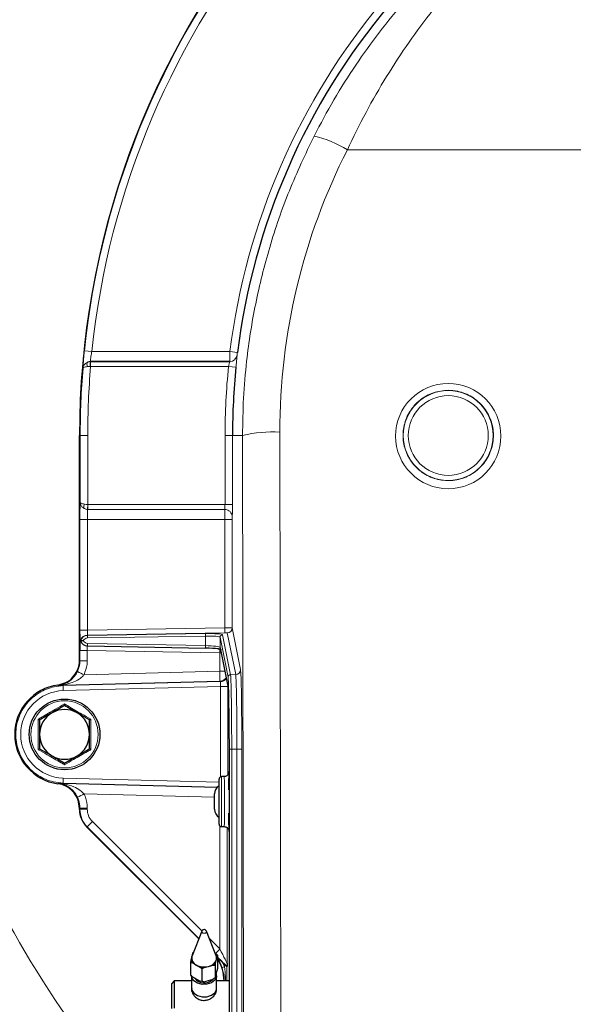
# Model space of a CAD drawing. Units: millimetres. Extents: x 187 to 2282, y 163 to 2228.
# Drawn here: x 1789 to 1901, y 1798 to 1995 of the extents above; entities that cross this region are included whole.
import ezdxf

# ---------------------------------------------------------------- set-up
doc = ezdxf.new("R2010")
doc.units = ezdxf.units.MM

msp = doc.modelspace()

# ---------------------------------------------------------------- linework, layer by layer
at = {"color": 7, "linetype": 'Continuous', "lineweight": 18}
for p, q in [((2077.66, 1969.1), (1855.17, 1969.1)), ((1803.88, 1928.58), (1802.39, 1928.74)), ((1803.88, 1928.58), (1831.61, 1928.58)), ((1833.1, 1928.4), (1831.61, 1928.58)), ((1833.05, 1927.9), (1833.05, 1927.9)), ((1803.65, 1925.58), (1803.55, 1925.59)), ((1803.62, 1926.58), (1803.65, 1926.58)), ((1803.62, 1926.58), (1803.62, 1926.58)), ((1803.65, 1926.58), (1803.65, 1925.58)), ((1831.32, 1925.58), (1803.65, 1925.58)), ((1832.82, 1925.43), (1831.32, 1925.58)), ((1831.56, 1926.58), (1831.56, 1926.58)), ((1801.57, 1911.74), (1801.42, 1911.74)), ((1803.07, 1911.74), (1801.57, 1911.74)), ((1801.57, 1898.36), (1801.57, 1911.74)), ((1803.07, 1911.74), (1803.07, 1897.9)), ((1830.62, 1897.9), (1830.62, 1911.74)), ((1832.12, 1911.74), (1830.62, 1911.74)), ((1832.12, 1911.74), (1832.12, 1897.9)), ((1834.14, 1911.74), (1832.12, 1911.74)), ((1834.42, 1727.29), (1834.14, 1911.74)), ((1841.64, 1912.39), (1841.92, 1727.93)), ((1803.07, 1897.9), (1803.05, 1896.9)), ((1803.07, 1897.9), (1830.62, 1897.9)), ((1803.07, 1897.9), (1803.07, 1896.9)), ((1832.12, 1897.9), (1830.62, 1897.9)), ((1830.57, 1896.9), (1803.07, 1896.9)), ((1803.07, 1896.9), (1803.07, 1896.9)), ((1803.07, 1896.9), (1830.57, 1896.9)), ((1830.57, 1896.9), (1830.57, 1896.9)), ((1803.01, 1894.9), (1801.51, 1894.9)), ((1801.51, 1872.65), (1801.51, 1894.9)), ((1830.56, 1894.9), (1803.01, 1894.9)), ((1803.01, 1894.9), (1803.01, 1872.65)), ((1832.06, 1894.9), (1830.56, 1894.9)), ((1830.56, 1873.13), (1830.56, 1894.9)), ((1832.06, 1894.9), (1832.06, 1873.1)), ((1832.07, 1895.4), (1832.07, 1895.4)), ((1803.01, 1872.65), (1801.51, 1872.65)), ((1803.01, 1872.65), (1830.56, 1873.13)), ((1830.58, 1872.14), (1803.03, 1871.65)), ((1803.04, 1871.6), (1826.69, 1871.97)), ((1830.56, 1873.13), (1830.58, 1872.14)), ((1832.76, 1863.74), (1831.08, 1872.1)), ((1832.06, 1873.1), (1833.74, 1864.74)), ((1803.03, 1871.65), (1803.04, 1871.6)), ((1826.69, 1871.48), (1803.04, 1871.1)), ((1803.04, 1870.01), (1826.69, 1869.56)), ((1826.69, 1869.56), (1826.69, 1871.48)), ((1829.63, 1871.24), (1829.63, 1869.2)), ((1831.24, 1863.23), (1829.63, 1871.24)), ((1830.12, 1871.73), (1831.73, 1863.72)), ((1801.51, 1866.53), (1801.51, 1868.6)), ((1802.98, 1868.6), (1801.51, 1868.6)), ((1829.59, 1868.09), (1802.98, 1868.6)), ((1802.98, 1868.6), (1802.98, 1866.53)), ((1829.59, 1864.4), (1829.59, 1868.09)), ((1829.63, 1869.2), (1831.23, 1861.15)), ((1802.98, 1866.53), (1801.51, 1866.53)), ((1802.33, 1863.7), (1829.59, 1864.4)), ((1830.58, 1864.4), (1829.59, 1864.4)), ((1829.61, 1862.4), (1798.16, 1861.59)), ((1798.16, 1861.52), (1829.68, 1862.33)), ((1829.68, 1862.33), (1829.61, 1862.4)), ((1832.76, 1863.74), (1831.73, 1863.72)), ((1798.16, 1861.59), (1797.19, 1861.52)), ((1798.16, 1861.52), (1798.16, 1861.59)), ((1829.71, 1861.34), (1798.17, 1860.52)), ((1831.19, 1861.34), (1829.71, 1861.34)), ((1829.71, 1843.21), (1829.71, 1861.34)), ((1831.19, 1861.34), (1831.19, 1843.63)), ((1831.47, 1848.74), (1831.96, 1848.74)), ((1831.47, 1725.03), (1831.47, 1848.74)), ((1833.01, 1848.74), (1831.96, 1848.74)), ((1831.96, 1848.74), (1831.96, 1725.03)), ((1833.99, 1848.74), (1833.01, 1848.74)), ((1833.01, 1724.99), (1833.01, 1848.74)), ((1833.99, 1848.74), (1833.99, 1725.16)), ((1798.17, 1842.96), (1829.42, 1842.15)), ((1829.91, 1843.25), (1829.91, 1838.24)), ((1797.19, 1841.96), (1798.16, 1841.89)), ((1829.08, 1841.16), (1798.16, 1841.96)), ((1798.16, 1841.96), (1798.16, 1841.89)), ((1798.16, 1841.89), (1829.02, 1841.09)), ((1828.52, 1839.11), (1802.33, 1839.78)), ((1801.42, 1836.67), (1801.51, 1836.71)), ((1802.98, 1836.95), (1801.51, 1836.95)), ((1801.51, 1836.71), (1801.51, 1836.95)), ((1802.98, 1836.71), (1801.51, 1836.71)), ((1802.98, 1836.95), (1802.98, 1836.71)), ((1829.91, 1838.24), (1829.91, 1833.23)), ((1802.97, 1833.17), (1802.88, 1833.13)), ((1825.38, 1810.77), (1802.97, 1833.17)), ((1804, 1834.23), (1825.97, 1812.27)), ((1829.59, 1808.66), (1829.59, 1833.35)), ((1831.06, 1832.98), (1831.06, 1805.78)), ((1825.94, 1812.19), (1825.95, 1812.23)), ((1827.44, 1810.8), (1829.59, 1808.66)), ((1830.49, 1805.08), (1830.49, 1805.6)), ((1830.98, 1805.12), (1830.98, 1802.24)), ((1830.46, 1802.3), (1830.42, 1802.28)), ((1830.46, 1802.3), (1830.72, 1802.3)), ((1830.46, 1802.24), (1830.46, 1802.3)), ((1830.72, 1802.3), (1830.72, 1802.24))]:
    msp.add_line(p, q, dxfattribs=at)
at = {"color": 7, "linetype": 'Continuous', "lineweight": 25}
for p, q in [((1831.56, 1926.58), (1803.62, 1926.58)), ((1803.65, 1926.58), (1831.56, 1926.58)), ((1801.42, 1866.61), (1801.42, 1911.74)), ((1801.63, 1870.62), (1801.62, 1870.63)), ((1801.63, 1870.62), (1801.64, 1870.56)), ((1801.64, 1870.56), (1801.64, 1870.56)), ((1803.04, 1869.52), (1803.04, 1869.51)), ((1803.04, 1869.51), (1826.69, 1869.06)), ((1826.69, 1869.07), (1826.69, 1869.06)), ((1829.64, 1869.11), (1831.24, 1861.05)), ((1798.42, 1857.51), (1795.92, 1856.07)), ((1803.42, 1854.63), (1800.92, 1856.07)), ((1831.43, 1850.86), (1831.43, 1848.74)), ((1793.42, 1848.85), (1795.92, 1847.41)), ((1831.43, 1848.74), (1831.43, 1724.89)), ((1798.42, 1845.97), (1800.92, 1847.41)), ((1829.42, 1838.24), (1829.42, 1842.75)), ((1830.44, 1843.26), (1829.91, 1843.25)), ((1828.52, 1836.83), (1828.52, 1839.77)), ((1801.42, 1836.67), (1801.42, 1836.87)), ((1828.52, 1836.71), (1828.52, 1836.83)), ((1829.42, 1833.73), (1829.42, 1838.24)), ((1825.34, 1810.67), (1802.88, 1833.13)), ((1829.91, 1833.23), (1830.44, 1833.22)), ((1825.95, 1812.23), (1824.01, 1807.28)), ((1828.83, 1807.28), (1826.88, 1812.23)), ((1823.95, 1807.09), (1823.79, 1806.4)), ((1824.1, 1807.78), (1823.95, 1807.09)), ((1823.95, 1807.09), (1824.01, 1807.28)), ((1828.76, 1807.74), (1828.61, 1807.83)), ((1829.11, 1807.4), (1828.76, 1807.74)), ((1828.89, 1806.53), (1829.04, 1807.22)), ((1829.04, 1807.22), (1829.11, 1807.4)), ((1829.11, 1807.4), (1829.11, 1804.85)), ((1823.79, 1806.4), (1823.72, 1805.94)), ((1823.72, 1805.94), (1823.72, 1803.39)), ((1823.72, 1805.94), (1824.08, 1805.88)), ((1824.08, 1805.88), (1824.84, 1805.44)), ((1824.84, 1805.44), (1825.61, 1805)), ((1825.96, 1804.65), (1826.39, 1804.91)), ((1826.39, 1804.91), (1827.31, 1805.16)), ((1827.31, 1805.16), (1828.23, 1805.41)), ((1828.66, 1805.38), (1828.66, 1802.84)), ((1828.73, 1805.85), (1828.89, 1806.53)), ((1830.12, 1805.97), (1830.49, 1805.6)), ((1830.98, 1805.12), (1831.04, 1805.15)), ((1823.92, 1803.29), (1823.92, 1800.8)), ((1824.08, 1803.05), (1825.61, 1802.17)), ((1825.96, 1804.65), (1825.96, 1802.11)), ((1828.66, 1802.84), (1828.23, 1802.58)), ((1828.73, 1803.02), (1828.66, 1802.84)), ((1828.73, 1803.02), (1829.04, 1804.39)), ((1828.92, 1800.8), (1828.92, 1803.29)), ((1820.42, 1802.24), (1819.92, 1801.74)), ((1819.92, 1796.72), (1819.92, 1801.74)), ((1823.92, 1802.24), (1820.42, 1802.24)), ((1820.42, 1802.24), (1820.42, 1796.76)), ((1825.96, 1802.11), (1825.61, 1802.17)), ((1826.39, 1802.08), (1828.23, 1802.58)), ((1831.43, 1802.24), (1828.92, 1802.24)), ((1830.42, 1802.28), (1830.42, 1802.24))]:
    msp.add_line(p, q, dxfattribs=at)
at = {"color": 7, "linetype": 'Continuous', "lineweight": 18, "flags": 128}
for points in [[(1803.06, 1926.47), (1803, 1926.43), (1802.96, 1926.37), (1802.93, 1926.28), (1802.91, 1926.16), (1802.91, 1926.04), (1802.93, 1925.89), (1802.95, 1925.74), (1803, 1925.58)], [(1802.4, 1897.06), (1802.35, 1897.1), (1802.31, 1897.17), (1802.29, 1897.26), (1802.28, 1897.38), (1802.29, 1897.5), (1802.32, 1897.65), (1802.36, 1897.8), (1802.42, 1897.95)], [(1829.64, 1869.11), (1829.64, 1869.11), (1829.63, 1869.2)], [(1801.42, 1866.61), (1801.48, 1866.55), (1801.51, 1866.53)], [(1797.19, 1861.52), (1797.17, 1861.54), (1797.08, 1861.65)], [(1797.08, 1841.83), (1797.17, 1841.94), (1797.19, 1841.96)], [(1801.51, 1836.95), (1801.48, 1836.93), (1801.42, 1836.87)], [(1826.88, 1812.23), (1826.89, 1812.21), (1826.89, 1812.08), (1826.83, 1811.95), (1826.7, 1811.86), (1826.53, 1811.8), (1826.34, 1811.8), (1826.16, 1811.84), (1826.03, 1811.93), (1825.95, 1812.05), (1825.94, 1812.19), (1825.94, 1812.19)]]:
    msp.add_lwpolyline(points, dxfattribs=at)
at = {"color": 7, "linetype": 'Continuous', "lineweight": 25, "flags": 128}
for points in [[(1831.24, 1861.05), (1831.24, 1861.06), (1831.23, 1861.15)], [(1828.87, 1803.63), (1828.89, 1803.01), (1828.55, 1802.36), (1827.88, 1801.86), (1827, 1801.57), (1826.02, 1801.54), (1825.11, 1801.78), (1824.39, 1802.25), (1823.99, 1802.88), (1823.92, 1803.29)], [(1823.92, 1800.8), (1823.99, 1800.39), (1824.39, 1799.76), (1825.11, 1799.29), (1826.02, 1799.05), (1827, 1799.08), (1827.88, 1799.37), (1828.55, 1799.88), (1828.89, 1800.52), (1828.92, 1800.8)]]:
    msp.add_lwpolyline(points, dxfattribs=at)
at = {"color": 7, "linetype": 'Continuous', "lineweight": 18}
for centre, radius in [((1875.42, 1911.74), 9.02), ((1875.42, 1911.74), 8.02), ((1798.42, 1851.74), 6.74)]:
    msp.add_circle(centre, radius, dxfattribs=at)
at = {"color": 7, "linetype": 'Continuous', "lineweight": 25}
msp.add_circle((1798.42, 1851.74), 7.1, dxfattribs=at)
at = {"color": 7, "linetype": 'Continuous', "lineweight": 18}
for centre, radius, start, end in [((1949.71, 1921.09), 263.21, 16.0905, 113.1635), ((1949.71, 1921.09), 248.21, 16.1685, 113.1635), ((1966.42, 1911.74), 164.9, 140.0142, 174.0836), ((1966.42, 1911.74), 163.4, 140.0142, 174.0836), ((1966.42, 1911.74), 135.85, 140.0012, 172.878), ((1966.42, 1911.74), 220.79, 163.0038, 231.3854), ((1966.42, 1911.74), 219.79, 163.0038, 231.3854), ((1966.42, 1911.74), 219.21, 163.0038, 231.4581), ((1842.68, 1948.26), 24.31, 59.0636, 76.1586), ((1966.42, 1911.74), 224.83, 168.3953, 226.7318), ((1966.42, 1911.74), 223.83, 168.3953, 226.7318), ((1831.56, 1928.08), 1.5, 270.0176, 353.0727), ((1831.56, 1928.08), 1.5, 270.0176, 353.0724), ((1966.42, 1911.74), 163.35, 175.1388, 180), ((1807.53, 1925.82), 3.98, 169.0208, 183.4016), ((1966.42, 1911.74), 135.8, 174.1494, 180), ((1966.42, 1911.74), 164.85, 175.302, 180), ((1839.85, 1889.5), 22.96, 85.5474, 104.4162), ((1803.07, 1898.4), 1.5, 243.3267, 269.9817), ((1830.57, 1895.4), 1.5, 0.0204, 89.9796), ((1830.57, 1895.4), 1.5, 0.0204, 89.9796), ((1966.42, 1911.74), 204.21, 187.7822, 228.2429), ((1835.35, 1871.72), 8.67, 178.3542, 181.6458), ((1831.06, 1873.1), 1, 270.9943, 359.7962), ((1803.05, 1870.15), 1.5, 91.0374, 161.9142), ((1811.71, 1871.35), 8.67, 178.3542, 181.6458), ((1809.79, 1869.75), 6.75, 177.787, 182.0304), ((1830.13, 1871.23), 0.5, 90.9943, 179.7962), ((1833.43, 1869.3), 6.75, 177.787, 182.0304), ((1791.24, 1868.89), 38.36, 358.8055, 359.9652), ((1824.17, 1909.63), 50.86, 242.9044, 244.5674), ((1832.74, 1864.74), 1, 270.9943, 359.7962), ((1829.57, 1863.9), 1.5, 271.5198, 327.444), ((1829.64, 1863.83), 1.5, 271.5194, 324.4374), ((1831.74, 1863.22), 0.5, 90.9943, 179.7962), ((1798.4, 1851.74), 8.78, 91.4825, 268.5175), ((1798, 1860.94), 0.74, 76.75, 103.2177), ((1797.91, 1861.65), 0.256, 346.8811, 1.7061), ((1813.08, 1861.15), 14.92, 178.5809, 182.4189), ((1813.08, 1842.33), 14.92, 177.5811, 181.4191), ((1798, 1842.54), 0.74, 256.7823, 283.25), ((1797.91, 1841.83), 0.256, 358.2939, 13.1189), ((1824.17, 1793.85), 50.86, 115.4326, 117.0956), ((1825.77, 1811.97), 31.13, 134.3527, 137.0793), ((1878.33, 1759.73), 69.05, 134.8904, 135.9326), ((1837.69, 1783.85), 22.42, 108.7528, 110.0095)]:
    msp.add_arc(centre, radius, start, end, dxfattribs=at)
at = {"color": 7, "linetype": 'Continuous', "lineweight": 25}
for centre, radius, start, end in [((1966.42, 1911.74), 165, 140.0415, 180), ((1966.42, 1911.74), 134.35, 140.0012, 172.878), ((1803.62, 1925.08), 1.5, 90.0166, 112.0698), ((1966.42, 1911.74), 134.3, 174.1494, 180), ((1798.42, 1851.74), 10, 97.6597, 262.3403), ((1798.42, 1851.74), 5, 60, 120), ((1798.42, 1851.74), 5, 120, 180), ((1798.42, 1851.74), 5, 0, 60), ((1966.42, 1911.74), 225, 195.53, 221.8138), ((1798.42, 1851.74), 5, 180, 240), ((1798.42, 1851.74), 5, 300, 0), ((1798.42, 1851.74), 5, 240, 300), ((1829.92, 1842.75), 0.5, 91, 180), ((1830.52, 1839.77), 2, 123.367, 180), ((1830.52, 1836.71), 2, 180, 236.633), ((1829.92, 1833.73), 0.5, 180, 269), ((1826.42, 1812.04), 0.5, 83.5606, 158.5293), ((1826.42, 1812.04), 0.5, 21.4707, 83.5606), ((1825.49, 1806.85), 1.56, 171.3146, 245.5052), ((1825.66, 1806.48), 2.03, 133.0999, 140.048), ((1827.5, 1806.73), 1.61, 17.7476, 39.0722), ((1827.64, 1806.81), 1.28, 347.3904, 21.755), ((1825.33, 1806.89), 1.61, 197.7476, 219.0722), ((1826.42, 1808.38), 3.34, 241.7103, 285.4109), ((1826.41, 1808.63), 3.72, 257.4579, 269.6633), ((1826.93, 1807.18), 2.06, 280.5196, 341.5965), ((1827.04, 1807.28), 2.22, 302.4387, 319.6774), ((1826.43, 1804.15), 2.33, 216.2444, 316.5806)]:
    msp.add_arc(centre, radius, start, end, dxfattribs=at)
at = {"color": 7, "linetype": 'Continuous', "lineweight": 18}
for centre, major_axis, ratio, start_param, end_param in [((1966.42, 1912.58), (0, 124.78), 0.999999, 1.100712, 1.572323), ((1801.57, 1894.9), (0, 3.5), 0.017455, 0.143348, 1.570796), ((1803.07, 1898.39), (1.5, -0.01), 0.327505, 4.266355, 4.714486), ((1803.07, 1898.4), (-0.354, -0.354), 0.999695, 0.768097, 0.785246), ((1830.57, 1897.9), (0, 1), 0.043638, 3.159046, 4.712389), ((1832.07, 1897.9), (0, 2.5), 0.017455, 3.159046, 4.712389), ((1803.07, 1898.39), (1.38, -0.59), 0.991708, 4.653986, 5.102118), ((1803.07, 1894.9), (0, 2), 0.030546, 0.017453, 1.570796), ((1803.07, 1898.4), (-1.06, 1.06), 0.999899, 2.338893, 2.356042), ((1830.57, 1894.9), (0, 2), 0.004364, 0.017453, 1.570796), ((1832.07, 1894.9), (0, 0.5), 0.017455, 0.017453, 1.570796), ((1801.56, 1872.65), (0, 2.5), 0.017452, 1.571102, 2.412172), ((1803.06, 1872.65), (0.03, 1), 0.043561, 1.572708, 3.056251), ((1826.62, 1871.67), (3.5, 0.06), 0.087462, 0.015909, 1.551799), ((1830.56, 1873.09), (1.5, 0.01), 0.029162, 0.017283, 1.570626), ((1830.58, 1872.09), (0.5, 0.009), 0.087462, 0.015909, 1.569252), ((1803.07, 1870.09), (-0.71, 1.32), 0.998172, 5.809831, 7.049016), ((1803.06, 1870.09), (-0.362, 0.937), 0.995504, 5.931484, 7.005098), ((1803.06, 1871.02), (-0.36, 0.938), 0.995451, 1.680535, 2.757191), ((1826.63, 1871.17), (3, 0.06), 0.102027, 0.015346, 1.551235), ((1803.05, 1868.6), (-0.03, 1), 0.06968, 0.397324, 1.567128), ((1826.63, 1869.26), (3, -0.06), 0.102027, 0.019561, 1.555451), ((1829.56, 1868.05), (1.5, -0.01), 0.029162, 1.383118, 1.553514), ((1829.57, 1864.4), (-0.04, 2), 0.008717, 3.159105, 4.711994), ((1833.71, 1848.74), (0, 16.06), 0.017455, 4.712389, 6.196222), ((1829.64, 1861.33), (0.04, 1), 0.069549, 4.717364, 6.270253), ((1831.21, 1848.74), (0, 14.54), 0.017455, 4.712389, 6.196222), ((1831.42, 1838.24), (0, 6.02), 0.017455, 6.190943, 6.321648), ((1806.51, 1836.71), (4.86, 1.2), 0.999702, 2.899424, 3.684696), ((1806.48, 1836.71), (3.38, 0.92), 0.999501, 2.87674, 3.662012), ((1831.42, 1838.24), (0, 6.02), 0.017455, 3.102839, 3.233835), ((1828.5, 1807.72), (-3, 3), 0.012341, 1.787464, 2.58854), ((1822.46, 1802.3), (7.72, 2.12), 0.999459, 0.064967, 0.3214), ((1829.56, 1808.78), (-1.5, 3), 0.00987, 1.607997, 3.143887), ((1822.45, 1802.3), (8.21, 2.23), 0.999501, 0.067567, 0.180942)]:
    msp.add_ellipse(centre, major_axis=major_axis, ratio=ratio, start_param=start_param, end_param=end_param, dxfattribs=at)
msp.add_ellipse((1875.42, 1911.63), major_axis=(0, 10.57), ratio=0.999999, dxfattribs=at)
at = {"color": 7, "linetype": 'Continuous', "lineweight": 25}
for centre, major_axis, ratio, start_param, end_param in [((1801.55, 1868.6), (0, 2.5), 0.01746, 0.502731, 1.570131), ((1803.07, 1871.02), (-0.71, 1.33), 0.998153, 1.392714, 2.635754), ((1826.62, 1868.76), (3.5, -0.06), 0.087462, 0.708342, 1.554887), ((1831.21, 1848.74), (0, 12.46), 0.017455, 4.883114, 6.195615), ((1831.42, 1838.24), (0, 6.02), 0.017455, 0.038463, 1.169607), ((1806.42, 1836.67), (-4.62, -1.91), 0.999822, 5.890549, 6.675821), ((1831.42, 1838.24), (0, 6.02), 0.017455, 1.971986, 3.102839), ((1822.42, 1802.28), (-7.39, -3.06), 0.999822, 2.748957, 3.327872), ((1830.48, 1805.62), (-0.5, 0.5), 0.012341, 1.600593, 3.136483)]:
    msp.add_ellipse(centre, major_axis=major_axis, ratio=ratio, start_param=start_param, end_param=end_param, dxfattribs=at)
at = {"color": 7, "linetype": 'Continuous', "lineweight": 18}
for points, knots in [([(1848.49, 1971.86), (1849.79, 1974.3), (1852.4, 1979.21), (1856.83, 1986.17), (1861.57, 1992.79), (1867.11, 1999.59), (1873.5, 2006.43), (1880.78, 2013.15), (1888.38, 2019.21), (1896.52, 2024.79), (1905.18, 2029.84), (1914.37, 2034.29), (1923.79, 2038), (1933.46, 2040.96), (1942.07, 2042.9), (1949.52, 2044.11), (1954.98, 2044.72), (1959.73, 2045.06), (1963.7, 2045.22), (1967.81, 2045.24), (1972.15, 2045.12), (1976.58, 2044.83), (1981.06, 2044.37), (1987.34, 2043.51), (1995.38, 2041.96), (2005.03, 2039.34), (2014.42, 2036), (2023.55, 2031.93), (2032.25, 2027.26), (2040.51, 2022.02), (2048.28, 2016.27), (2055.77, 2009.85), (2062.97, 2002.7), (2069.79, 1994.77), (2076.14, 1986.08), (2080.95, 1978.34), (2083.5, 1973.47), (2084.34, 1971.86)], [0, 0, 0, 0, 0.025884, 0.051866, 0.077872, 0.103788, 0.137053, 0.170434, 0.203847, 0.237156, 0.274069, 0.31111, 0.348208, 0.385273, 0.422207, 0.444405, 0.466572, 0.479068, 0.491537, 0.504266, 0.51701, 0.532326, 0.547724, 0.563119, 0.599568, 0.636144, 0.67277, 0.709351, 0.745804, 0.779289, 0.812872, 0.846426, 0.879871, 0.914239, 0.948686, 0.983011, 1, 1, 1, 1]), ([(2077.66, 1969.1), (2076.24, 1972.01), (2073.4, 1977.85), (2068.46, 1986.08), (2063.14, 1993.86), (2057.23, 2001.34), (2050.73, 2008.43), (2043.68, 2015.08), (2036.34, 2021.04), (2028.55, 2026.47), (2020.37, 2031.3), (2011.8, 2035.51), (2002.97, 2038.98), (1993.84, 2041.72), (1986.22, 2043.33), (1980.28, 2044.23), (1976.08, 2044.71), (1972.14, 2044.99), (1968.6, 2045.12), (1966, 2045.14), (1963.14, 2045.09), (1960.08, 2044.95), (1955.57, 2044.6), (1950.43, 2043.96), (1943.39, 2042.7), (1935.25, 2040.68), (1926.11, 2037.6), (1917.23, 2033.75), (1908.6, 2029.14), (1900.45, 2023.91), (1892.77, 2018.13), (1885.6, 2011.85), (1878.74, 2004.89), (1872.71, 1997.8), (1867.49, 1990.75), (1863.01, 1983.88), (1858.84, 1976.68), (1856.39, 1971.63), (1855.17, 1969.1)], [0, 0, 0, 0, 0.030333, 0.060827, 0.091362, 0.121751, 0.155378, 0.189121, 0.222894, 0.256563, 0.292949, 0.329471, 0.36604, 0.402555, 0.438935, 0.453936, 0.468941, 0.483843, 0.493244, 0.502632, 0.508026, 0.519982, 0.531975, 0.553758, 0.575579, 0.612487, 0.649536, 0.68662, 0.723644, 0.760532, 0.794048, 0.827675, 0.861269, 0.894738, 0.921018, 0.947397, 0.973752, 1, 1, 1, 1]), ([(1834.14, 1911.74), (1834.18, 1914.23), (1834.25, 1919.23), (1835.02, 1928.08), (1836.6, 1938.24), (1839.47, 1949.68), (1843.32, 1960.97), (1846.77, 1968.23), (1848.49, 1971.86)], [0, 0, 0, 0, 0.119928, 0.24024, 0.427127, 0.614015, 0.807007, 1, 1, 1, 1]), ([(1803.88, 1928.58), (1803.84, 1928.36), (1803.77, 1927.91), (1803.68, 1927.31), (1803.63, 1926.86), (1803.61, 1926.62), (1803.62, 1926.59), (1803.62, 1926.58)], [0, 0, 0, 0, 0.21926, 0.437715, 0.654618, 0.870242, 1, 1, 1, 1]), ([(1831.56, 1926.58), (1831.56, 1926.59), (1831.56, 1926.62), (1831.56, 1926.85), (1831.58, 1927.3), (1831.59, 1927.91), (1831.61, 1928.36), (1831.61, 1928.58)], [0, 0, 0, 0, 0.128288, 0.345133, 0.563238, 0.781866, 1, 1, 1, 1]), ([(1833.05, 1927.9), (1833.05, 1927.89), (1833.05, 1927.86), (1833.03, 1927.57), (1832.98, 1927.01), (1832.9, 1926.27), (1832.85, 1925.71), (1832.82, 1925.43)], [0, 0, 0, 0, 0.129035, 0.346526, 0.564653, 0.782589, 1, 1, 1, 1]), ([(1833.1, 1928.4), (1833.09, 1928.34), (1833.08, 1928.23), (1833.06, 1928.08), (1833.05, 1927.97), (1833.05, 1927.91), (1833.05, 1927.91), (1833.05, 1927.9)], [0, 0, 0, 0, 0.217803, 0.43615, 0.654232, 0.871395, 1, 1, 1, 1]), ([(1803.06, 1926.47), (1802.91, 1926.4), (1802.59, 1926.23), (1802.25, 1925.79), (1802.14, 1925.43), (1802.12, 1925.24), (1802.12, 1925.24)], [0, 0, 0, 0, 0.289197, 0.642114, 0.995293, 1, 1, 1, 1]), ([(1803, 1925.58), (1802.86, 1925.57), (1802.54, 1925.53), (1802.28, 1925.43), (1802.15, 1925.33), (1802.12, 1925.27), (1802.12, 1925.24), (1802.12, 1925.24)], [0, 0, 0, 0, 0.288901, 0.642169, 0.815712, 0.995334, 1, 1, 1, 1]), ([(1803.55, 1925.59), (1803.49, 1925.59), (1803.3, 1925.6), (1803.12, 1925.59), (1803, 1925.58)], [0, 0, 0, 0, 0.334092, 1, 1, 1, 1]), ([(1803.62, 1926.58), (1803.56, 1926.58), (1803.36, 1926.57), (1803.18, 1926.51), (1803.06, 1926.47)], [0, 0, 0, 0, 0.334043, 1, 1, 1, 1]), ([(1831.32, 1925.58), (1831.35, 1925.7), (1831.41, 1925.92), (1831.49, 1926.22), (1831.54, 1926.45), (1831.57, 1926.56), (1831.56, 1926.58), (1831.56, 1926.58)], [0, 0, 0, 0, 0.221401, 0.441552, 0.659006, 0.873307, 1, 1, 1, 1]), ([(1875.42, 1920.82), (1874.4, 1920.72), (1872.37, 1920.53), (1869.67, 1918.98), (1867.61, 1916.69), (1866.41, 1913.83), (1866.23, 1910.73), (1867.09, 1907.73), (1868.91, 1905.2), (1871.45, 1903.41), (1874.44, 1902.57), (1877.53, 1902.76), (1880.38, 1903.96), (1882.67, 1906.03), (1884.15, 1908.75), (1884.66, 1911.81), (1884.12, 1914.88), (1882.58, 1917.59), (1880.24, 1919.63), (1877.71, 1920.68), (1876.05, 1920.78), (1875.42, 1920.82)], [0, 0, 0, 0, 0.053281, 0.106558, 0.160021, 0.213747, 0.267719, 0.321816, 0.375858, 0.429688, 0.483246, 0.536589, 0.589871, 0.643268, 0.696907, 0.750812, 0.804888, 0.858966, 0.912875, 0.966516, 1, 1, 1, 1]), ([(1802.42, 1897.95), (1802.28, 1897.98), (1801.97, 1898.04), (1801.71, 1898.16), (1801.59, 1898.27), (1801.57, 1898.33), (1801.57, 1898.36), (1801.57, 1898.36)], [0, 0, 0, 0, 0.290361, 0.642737, 0.816001, 0.995345, 1, 1, 1, 1]), ([(1802.4, 1897.06), (1802.26, 1897.14), (1801.95, 1897.33), (1801.65, 1897.8), (1801.57, 1898.18), (1801.57, 1898.36), (1801.57, 1898.36)], [0, 0, 0, 0, 0.290654, 0.64267, 0.995302, 1, 1, 1, 1]), ([(1801.01, 1864.35), (1801.21, 1864.88), (1801.48, 1865.59), (1801.5, 1866.34), (1801.51, 1866.53)], [0, 0, 0, 0, 0.747408, 1, 1, 1, 1]), ([(1802.98, 1866.53), (1802.97, 1866.28), (1802.94, 1865.31), (1802.59, 1864.39), (1802.33, 1863.7)], [0, 0, 0, 0, 0.252582, 1, 1, 1, 1]), ([(1797.83, 1861.66), (1798.28, 1861.82), (1799.1, 1862.13), (1800.17, 1863.04), (1800.75, 1863.84), (1800.96, 1864.27), (1801.01, 1864.35)], [0, 0, 0, 0, 0.403845, 0.720653, 0.945694, 1, 1, 1, 1]), ([(1802.33, 1863.7), (1802.27, 1863.64), (1801.98, 1863.3), (1801.2, 1862.7), (1799.84, 1862.03), (1798.77, 1861.79), (1798.17, 1861.66)], [0, 0, 0, 0, 0.050376, 0.270771, 0.59371, 1, 1, 1, 1]), ([(1831.73, 1863.72), (1831.73, 1863.69), (1831.76, 1863.51), (1831.8, 1862.76), (1831.85, 1861.28), (1831.88, 1859.69), (1831.91, 1857.79), (1831.93, 1855.63), (1831.95, 1853.27), (1831.96, 1850.95), (1831.96, 1849.42), (1831.96, 1848.74)], [0, 0, 0, 0, 0.044897, 0.226025, 0.339745, 0.453465, 0.567184, 0.680903, 0.794606, 0.908309, 1, 1, 1, 1]), ([(1833.01, 1848.74), (1833.01, 1849.41), (1833.01, 1850.92), (1833, 1853.24), (1832.98, 1855.6), (1832.96, 1857.76), (1832.93, 1859.68), (1832.89, 1861.27), (1832.85, 1862.52), (1832.8, 1863.39), (1832.77, 1863.62), (1832.76, 1863.74)], [0, 0, 0, 0, 0.08981, 0.20346, 0.317111, 0.430762, 0.544414, 0.65808, 0.771747, 0.885874, 1, 1, 1, 1]), ([(1798.16, 1841.96), (1797.49, 1842.02), (1795.73, 1842.17), (1793.04, 1843.35), (1790.56, 1845.59), (1788.97, 1848.54), (1788.45, 1851.85), (1789.04, 1855.14), (1790.7, 1858.05), (1793.22, 1860.24), (1795.86, 1861.33), (1797.56, 1861.47), (1798.16, 1861.52)], [0, 0, 0, 0, 0.066809, 0.17597, 0.285129, 0.394277, 0.503411, 0.612538, 0.721665, 0.8308, 0.939947, 1, 1, 1, 1]), ([(1798.17, 1861.66), (1797.84, 1861.61), (1797.52, 1861.56), (1797.19, 1861.52), (1797.19, 1861.52)], [0, 0, 0, 0, 0.987239, 1, 1, 1, 1]), ([(1797.19, 1861.52), (1797.19, 1861.52), (1797.4, 1861.55), (1797.62, 1861.6), (1797.83, 1861.66)], [0, 0, 0, 0, 0.011401, 1, 1, 1, 1]), ([(1793.14, 1854.79), (1793.36, 1854.92), (1794.51, 1855.57), (1796.3, 1856.59), (1797.82, 1857.48), (1798.42, 1857.84)], [0, 0, 0, 0, 0.130523, 0.655233, 1, 1, 1, 1]), ([(1798.42, 1857.84), (1798.64, 1857.71), (1799.78, 1857.03), (1801.56, 1856), (1803.09, 1855.13), (1803.7, 1854.79)], [0, 0, 0, 0, 0.130523, 0.655233, 1, 1, 1, 1]), ([(1793.14, 1848.69), (1793.14, 1848.95), (1793.15, 1850.27), (1793.16, 1852.34), (1793.14, 1854.09), (1793.14, 1854.79)], [0, 0, 0, 0, 0.1305234, 0.6552334, 1, 1, 1, 1]), ([(1803.7, 1854.79), (1803.7, 1854.53), (1803.68, 1853.21), (1803.67, 1851.14), (1803.69, 1849.39), (1803.7, 1848.69)], [0, 0, 0, 0, 0.130523, 0.655233, 1, 1, 1, 1]), ([(1798.42, 1845.64), (1798.19, 1845.77), (1797.06, 1846.45), (1795.27, 1847.48), (1793.74, 1848.35), (1793.14, 1848.69)], [0, 0, 0, 0, 0.130523, 0.655233, 1, 1, 1, 1]), ([(1803.7, 1848.69), (1803.47, 1848.56), (1802.32, 1847.91), (1800.53, 1846.89), (1799.02, 1846), (1798.42, 1845.64)], [0, 0, 0, 0, 0.130523, 0.655233, 1, 1, 1, 1]), ([(1830.55, 1838.24), (1830.54, 1838.8), (1830.54, 1839.93), (1830.52, 1841.44), (1830.5, 1842.56), (1830.47, 1843.2), (1830.45, 1843.2), (1830.44, 1843.19)], [0, 0, 0, 0, 0.214599, 0.429198, 0.643828, 0.858503, 1, 1, 1, 1]), ([(1797.19, 1841.96), (1797.19, 1841.96), (1797.52, 1841.92), (1797.84, 1841.87), (1798.17, 1841.82)], [0, 0, 0, 0, 0.012761, 1, 1, 1, 1]), ([(1797.83, 1841.82), (1797.62, 1841.88), (1797.4, 1841.93), (1797.19, 1841.96), (1797.19, 1841.96)], [0, 0, 0, 0, 0.988599, 1, 1, 1, 1]), ([(1801.01, 1839.13), (1800.85, 1839.41), (1800.67, 1839.74), (1800.16, 1840.41), (1799.34, 1841.19), (1798.41, 1841.65), (1797.9, 1841.8), (1797.83, 1841.82)], [0, 0, 0, 0, 0.185474, 0.223262, 0.518985, 0.935767, 1, 1, 1, 1]), ([(1798.17, 1841.82), (1798.26, 1841.81), (1798.96, 1841.68), (1800.13, 1841.33), (1801.47, 1840.63), (1802.08, 1840.03), (1802.33, 1839.78)], [0, 0, 0, 0, 0.06204, 0.485529, 0.785634, 1, 1, 1, 1]), ([(1801.51, 1836.95), (1801.46, 1837.52), (1801.39, 1838.27), (1801.08, 1838.96), (1801.01, 1839.13)], [0, 0, 0, 0, 0.7474236, 1, 1, 1, 1]), ([(1802.33, 1839.78), (1802.43, 1839.56), (1802.83, 1838.67), (1802.92, 1837.69), (1802.98, 1836.95)], [0, 0, 0, 0, 0.252582, 1, 1, 1, 1]), ([(1830.44, 1833.23), (1830.44, 1833.23), (1830.45, 1833.13), (1830.48, 1833.47), (1830.51, 1834.27), (1830.53, 1835.58), (1830.54, 1836.97), (1830.54, 1837.89), (1830.55, 1838.24)], [0, 0, 0, 0, 0.006691, 0.221455, 0.436219, 0.650954, 0.865644, 1, 1, 1, 1]), ([(1830.46, 1802.3), (1830.46, 1802.56), (1830.44, 1803.44), (1830.19, 1804.3), (1830.02, 1804.91)], [0, 0, 0, 0, 0.285804, 1, 1, 1, 1]), ([(1830.49, 1805.08), (1830.58, 1804.42), (1830.71, 1803.5), (1830.72, 1802.57), (1830.72, 1802.3)], [0, 0, 0, 0, 0.710641, 1, 1, 1, 1])]:
    msp.add_open_spline(points, degree=3, knots=knots, dxfattribs=at)
at = {"color": 7, "linetype": 'Continuous', "lineweight": 25}
for points, knots in [([(1802.12, 1925.24), (1802.12, 1925.26), (1802.12, 1925.34), (1802.13, 1925.68), (1802.19, 1926.49), (1802.27, 1927.55), (1802.35, 1928.34), (1802.39, 1928.74)], [0, 0, 0, 0, 0.05327, 0.28785, 0.524033, 0.761812, 1, 1, 1, 1]), ([(1801.62, 1870.63), (1801.58, 1870.68), (1801.54, 1870.73), (1801.53, 1870.79), (1801.53, 1870.79)], [0, 0, 0, 0, 0.994281, 1, 1, 1, 1]), ([(1801.64, 1870.56), (1801.65, 1870.56), (1801.66, 1870.56), (1801.75, 1870.56), (1801.88, 1870.56), (1802.03, 1870.56), (1802.13, 1870.56), (1802.17, 1870.56), (1802.17, 1870.56)], [0, 0, 0, 0, 0.2060589, 0.4119802, 0.6217561, 0.8419456, 0.9936972, 1, 1, 1, 1]), ([(1829.21, 1868.91), (1829.36, 1868.89), (1829.67, 1868.86), (1829.78, 1868.83), (1829.84, 1868.81)], [0, 0, 0, 0, 0.493063, 1, 1, 1, 1]), ([(1797.08, 1861.65), (1797.63, 1861.78), (1798.73, 1862.04), (1800.1, 1863.09), (1801.06, 1864.5), (1801.39, 1865.75), (1801.41, 1866.46), (1801.42, 1866.61)], [0, 0, 0, 0, 0.2347021, 0.4694056, 0.7040784, 0.9387447, 1, 1, 1, 1]), ([(1798.42, 1857.51), (1798.42, 1857.52), (1798.42, 1857.53), (1798.42, 1857.6), (1798.42, 1857.7), (1798.42, 1857.79), (1798.42, 1857.84), (1798.42, 1857.84)], [0, 0, 0, 0, 0.23611, 0.471251, 0.732222, 0.992497, 1, 1, 1, 1]), ([(1800.92, 1856.07), (1800.86, 1856.1), (1800.01, 1856.59), (1799.19, 1857.07), (1798.42, 1857.51)], [0, 0, 0, 0, 0.0702006, 1, 1, 1, 1]), ([(1793.14, 1854.79), (1793.14, 1854.79), (1793.18, 1854.77), (1793.25, 1854.72), (1793.34, 1854.67), (1793.4, 1854.63), (1793.41, 1854.63), (1793.42, 1854.63)], [0, 0, 0, 0, 0.007503, 0.267778, 0.528749, 0.76389, 1, 1, 1, 1]), ([(1795.92, 1856.07), (1795.86, 1856.04), (1795.01, 1855.55), (1794.19, 1855.07), (1793.42, 1854.63)], [0, 0, 0, 0, 0.070201, 1, 1, 1, 1]), ([(1793.42, 1854.63), (1793.42, 1853.9), (1793.42, 1852.94), (1793.42, 1851.97), (1793.42, 1851.74)], [0, 0, 0, 0, 0.768151, 1, 1, 1, 1]), ([(1803.42, 1854.63), (1803.42, 1854.63), (1803.43, 1854.63), (1803.49, 1854.67), (1803.58, 1854.72), (1803.66, 1854.77), (1803.7, 1854.79), (1803.7, 1854.79)], [0, 0, 0, 0, 0.23611, 0.471251, 0.732222, 0.992497, 1, 1, 1, 1]), ([(1803.42, 1851.74), (1803.42, 1851.97), (1803.42, 1852.94), (1803.42, 1853.9), (1803.42, 1854.63)], [0, 0, 0, 0, 0.231849, 1, 1, 1, 1]), ([(1793.42, 1851.74), (1793.42, 1850.97), (1793.42, 1849.99), (1793.42, 1849.05), (1793.42, 1848.85)], [0, 0, 0, 0, 0.7889992, 1, 1, 1, 1]), ([(1803.42, 1848.85), (1803.42, 1849.05), (1803.42, 1849.99), (1803.42, 1850.97), (1803.42, 1851.74)], [0, 0, 0, 0, 0.211001, 1, 1, 1, 1]), ([(1793.14, 1848.69), (1793.14, 1848.69), (1793.18, 1848.71), (1793.25, 1848.76), (1793.34, 1848.81), (1793.4, 1848.85), (1793.41, 1848.85), (1793.42, 1848.85)], [0, 0, 0, 0, 0.007503, 0.267778, 0.528749, 0.76389, 1, 1, 1, 1]), ([(1800.92, 1847.41), (1800.98, 1847.44), (1801.82, 1847.93), (1802.65, 1848.41), (1803.42, 1848.85)], [0, 0, 0, 0, 0.070201, 1, 1, 1, 1]), ([(1803.42, 1848.85), (1803.42, 1848.85), (1803.43, 1848.85), (1803.49, 1848.81), (1803.58, 1848.76), (1803.66, 1848.71), (1803.7, 1848.69), (1803.7, 1848.69)], [0, 0, 0, 0, 0.2361097, 0.4712505, 0.7322216, 0.9924965, 1, 1, 1, 1]), ([(1795.92, 1847.41), (1795.98, 1847.38), (1796.82, 1846.89), (1797.65, 1846.41), (1798.42, 1845.97)], [0, 0, 0, 0, 0.070201, 1, 1, 1, 1]), ([(1798.42, 1845.64), (1798.42, 1845.64), (1798.42, 1845.69), (1798.42, 1845.78), (1798.42, 1845.88), (1798.42, 1845.95), (1798.42, 1845.96), (1798.42, 1845.97)], [0, 0, 0, 0, 0.007503, 0.267778, 0.528749, 0.76389, 1, 1, 1, 1]), ([(1831.3, 1843.77), (1831.29, 1843.77), (1831.26, 1843.69), (1831.12, 1843.52), (1830.86, 1843.34), (1830.61, 1843.25), (1830.47, 1843.27), (1830.45, 1843.27)], [0, 0, 0, 0, 0.013441, 0.286303, 0.592811, 0.932685, 1, 1, 1, 1]), ([(1801.42, 1836.87), (1801.36, 1837.44), (1801.25, 1838.56), (1800.39, 1840.06), (1799.12, 1841.19), (1797.92, 1841.69), (1797.23, 1841.81), (1797.08, 1841.83)], [0, 0, 0, 0, 0.234702, 0.469406, 0.704078, 0.938745, 1, 1, 1, 1]), ([(1830.44, 1833.21), (1830.55, 1833.2), (1830.76, 1833.19), (1831.02, 1833.04), (1831.2, 1832.87), (1831.26, 1832.75), (1831.29, 1832.71)], [0, 0, 0, 0, 0.305573, 0.589901, 0.826129, 1, 1, 1, 1]), ([(1824.18, 1807.96), (1824.17, 1807.94), (1824.14, 1807.89), (1824.12, 1807.82), (1824.1, 1807.78)], [0, 0, 0, 0, 0.309217, 1, 1, 1, 1]), ([(1829.11, 1806.97), (1829.21, 1806.87), (1829.54, 1806.54), (1829.88, 1806.2), (1830.12, 1805.97)], [0, 0, 0, 0, 0.3020947, 1, 1, 1, 1]), ([(1825.61, 1805), (1825.63, 1804.98), (1825.75, 1804.87), (1825.86, 1804.75), (1825.96, 1804.65)], [0, 0, 0, 0, 0.167608, 1, 1, 1, 1]), ([(1828.23, 1805.41), (1828.25, 1805.41), (1828.4, 1805.41), (1828.54, 1805.39), (1828.66, 1805.38)], [0, 0, 0, 0, 0.167608, 1, 1, 1, 1]), ([(1828.66, 1805.38), (1828.67, 1805.43), (1828.69, 1805.59), (1828.71, 1805.74), (1828.73, 1805.85)], [0, 0, 0, 0, 0.309217, 1, 1, 1, 1]), ([(1829.11, 1804.85), (1829.11, 1804.8), (1829.08, 1804.65), (1829.06, 1804.5), (1829.04, 1804.39)], [0, 0, 0, 0, 0.309217, 1, 1, 1, 1]), ([(1831.06, 1805.78), (1831.06, 1805.78), (1831.06, 1805.72), (1831.06, 1805.49), (1831.05, 1805.21), (1831.04, 1805.17), (1831.04, 1805.15)], [0, 0, 0, 0, 0.004514, 0.145549, 0.608339, 1, 1, 1, 1]), ([(1824.08, 1803.05), (1824.06, 1803.07), (1823.94, 1803.18), (1823.82, 1803.3), (1823.72, 1803.39)], [0, 0, 0, 0, 0.167608, 1, 1, 1, 1]), ([(1826.39, 1802.08), (1826.37, 1802.08), (1826.22, 1802.08), (1826.08, 1802.1), (1825.96, 1802.11)], [0, 0, 0, 0, 0.167608, 1, 1, 1, 1]), ([(1823.97, 1800.76), (1823.96, 1800.74), (1823.86, 1800.56), (1823.94, 1800.12), (1824.2, 1799.52), (1824.71, 1798.94), (1825.42, 1798.49), (1826.04, 1798.34), (1826.37, 1798.33), (1826.42, 1798.33)], [0, 0, 0, 0, 0.024982, 0.209367, 0.387317, 0.573387, 0.772109, 0.96935, 1, 1, 1, 1]), ([(1826.42, 1798.33), (1826.68, 1798.36), (1827.22, 1798.41), (1827.94, 1798.8), (1828.51, 1799.35), (1828.87, 1799.96), (1828.89, 1800.32), (1828.89, 1800.48)], [0, 0, 0, 0, 0.20176, 0.403071, 0.615737, 0.837461, 1, 1, 1, 1])]:
    msp.add_open_spline(points, degree=3, knots=knots, dxfattribs=at)

doc.saveas('drawing.dxf')
